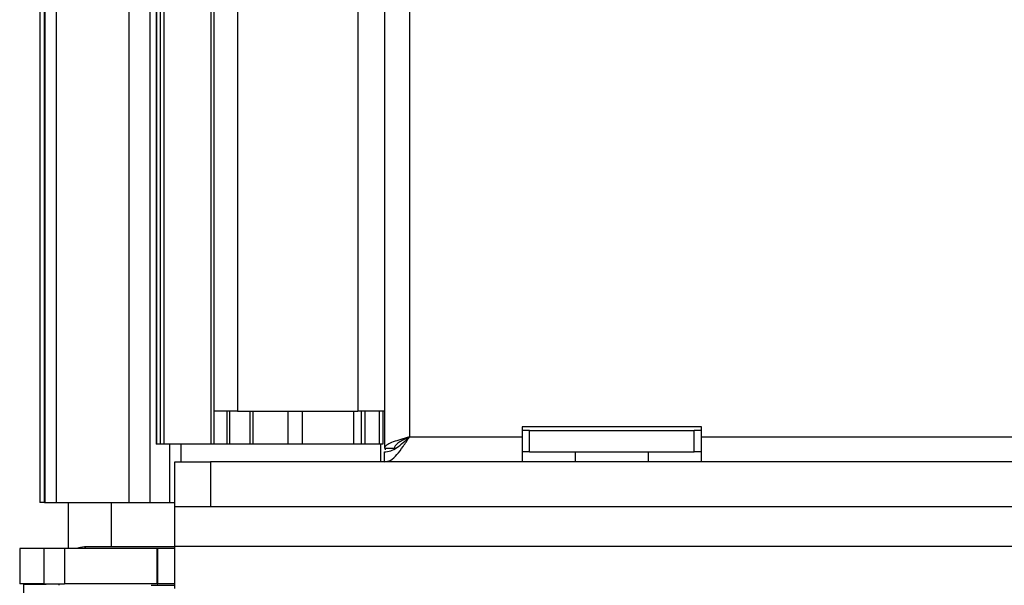
# Model space of a CAD drawing. Units: inches. Extents: x 9.7 to 88.9, y 9.3 to 76.5.
# Drawn here: x 42.7 to 45.4, y 14.6 to 16.2 of the extents above; entities that cross this region are included whole.
import ezdxf

# ---------------------------------------------------------------- set-up
doc = ezdxf.new("R2010")
doc.units = ezdxf.units.IN
doc.header["$MEASUREMENT"] = 0

msp = doc.modelspace()

# ---------------------------------------------------------------- linework, layer by layer
at = {"color": 7, "linetype": 'Continuous', "lineweight": 25}
for p, q in [((42.7556, 42.2076), (42.7556, 14.8326)), ((42.7876, 42.2076), (42.7876, 14.8326)), ((42.9903, 42.2076), (42.9903, 14.8326)), ((43.0503, 14.8326), (43.0503, 42.2076)), ((43.0672, 42.0707), (43.0672, 14.9957)), ((43.0673, 42.0707), (43.0673, 14.9957)), ((43.0775, 42.0707), (43.0775, 14.9957)), ((43.0878, 42.0707), (43.0878, 14.9957)), ((43.2192, 42.0707), (43.2192, 14.9957)), ((43.2289, 14.9957), (43.2289, 42.0707)), ((43.774, 42.0507), (43.774, 15.0157)), ((42.7422, 19.4366), (42.7422, 14.8326)), ((43.294, 17.0354), (43.294, 15.0872)), ((43.63, 17.0367), (43.63, 15.0872)), ((43.704, 17.019), (43.704, 15.0872)), ((43.294, 15.0872), (43.2289, 15.0872)), ((43.294, 15.0872), (43.63, 15.0872)), ((43.3379, 14.9957), (43.3379, 15.0872)), ((43.4342, 15.0872), (43.4342, 14.9957)), ((43.6177, 15.0872), (43.6177, 14.9957)), ((43.704, 15.0872), (43.63, 15.0872)), ((43.6992, 15.0872), (43.6992, 14.9957)), ((43.704, 15.0872), (43.704, 14.9837)), ((44.589, 15.0437), (44.089, 15.0437)), ((44.089, 15.0437), (44.089, 15.0157)), ((44.589, 15.0157), (44.589, 15.0437)), ((43.774, 15.0157), (44.089, 15.0157)), ((44.109, 15.0337), (44.089, 15.0337)), ((44.089, 15.0157), (44.089, 14.9457)), ((44.109, 14.9737), (44.109, 15.0337)), ((44.109, 15.0337), (44.569, 15.0337)), ((44.569, 14.9737), (44.569, 15.0337)), ((44.589, 15.0337), (44.569, 15.0337)), ((44.589, 15.0157), (56.62, 15.0157)), ((44.589, 14.9457), (44.589, 15.0157)), ((43.0673, 14.9957), (43.0672, 14.9957)), ((43.0775, 14.9957), (43.0673, 14.9957)), ((43.0878, 14.9957), (43.0775, 14.9957)), ((43.2192, 14.9957), (43.0878, 14.9957)), ((43.1366, 14.9457), (43.1366, 14.9957)), ((43.2289, 14.9957), (43.2192, 14.9957)), ((43.2643, 14.9957), (43.2289, 14.9957)), ((43.2714, 14.9957), (43.2643, 14.9957)), ((43.3279, 14.9957), (43.2714, 14.9957)), ((43.3379, 14.9957), (43.3279, 14.9957)), ((43.4342, 14.9957), (43.3379, 14.9957)), ((43.4742, 14.9957), (43.4342, 14.9957)), ((43.6177, 14.9957), (43.4742, 14.9957)), ((43.6392, 14.9957), (43.6177, 14.9957)), ((43.6492, 14.9957), (43.6392, 14.9957)), ((43.6892, 14.9957), (43.6492, 14.9957)), ((43.6992, 14.9957), (43.6892, 14.9957)), ((43.6929, 14.9957), (43.6929, 14.9457)), ((43.704, 14.9837), (43.732, 14.9837)), ((43.704, 14.9457), (43.704, 14.9737)), ((44.109, 14.9737), (44.089, 14.9737)), ((44.109, 14.9737), (44.569, 14.9737)), ((44.2366, 14.9737), (44.2366, 14.9457)), ((44.4414, 14.9457), (44.4414, 14.9737)), ((44.589, 14.9737), (44.569, 14.9737)), ((43.1185, 14.8207), (43.1185, 14.9457)), ((43.1185, 14.9457), (43.2185, 14.9457)), ((43.2185, 14.9457), (43.2185, 14.8207)), ((46.1285, 14.9457), (43.2185, 14.9457)), ((42.7549, 14.8326), (42.7422, 14.8326)), ((42.7549, 14.8326), (42.7556, 14.8326)), ((42.7556, 14.8326), (42.7876, 14.8326)), ((42.7876, 14.8326), (42.9903, 14.8326)), ((42.8216, 14.7037), (42.8216, 14.8326)), ((42.9903, 14.8326), (43.0503, 14.8326)), ((43.0503, 14.8326), (43.1046, 14.8326)), ((43.1046, 14.8326), (43.1185, 14.8326)), ((43.2185, 14.8207), (43.1185, 14.8207)), ((46.1285, 14.8207), (43.2185, 14.8207)), ((43.1185, 14.7083), (42.8664, 14.7083)), ((43.1185, 14.7104), (45.8154, 14.7104)), ((43.1185, 14.5923), (43.1185, 14.7104)), ((42.6857, 14.7037), (42.6857, 14.6053)), ((42.7539, 14.7037), (42.6857, 14.7037)), ((42.7539, 14.6053), (42.7539, 14.7037)), ((42.8106, 14.7037), (42.7539, 14.7037)), ((42.8106, 14.7037), (42.8106, 14.6053)), ((43.0699, 14.7037), (42.8106, 14.7037)), ((43.0699, 14.6053), (43.0699, 14.7037)), ((43.0717, 14.7037), (43.0699, 14.7037)), ((43.0717, 14.6053), (43.0717, 14.7037)), ((43.1185, 14.7037), (43.0717, 14.7037)), ((42.7539, 14.6053), (42.6857, 14.6053)), ((42.6975, 14.6033), (42.6975, 14.6053)), ((42.7594, 14.6033), (42.6975, 14.6033)), ((42.6975, 14.5246), (42.6975, 14.6033)), ((42.7539, 14.6053), (42.8106, 14.6053)), ((42.796, 14.6053), (42.796, 14.6033)), ((42.796, 14.6053), (42.796, 14.6033)), ((42.796, 14.6033), (42.796, 14.6053)), ((42.796, 14.6014), (42.796, 14.6053)), ((43.0699, 14.6053), (42.8106, 14.6053)), ((43.0699, 14.6053), (43.0717, 14.6053)), ((43.1185, 14.6053), (43.0717, 14.6053))]:
    msp.add_line(p, q, dxfattribs=at)
at = {"color": 8, "linetype": 'Continuous', "lineweight": 25}
for p, q in [((42.7549, 14.8326), (42.7549, 19.3763)), ((43.2643, 15.0872), (43.2643, 14.9957)), ((43.2714, 15.0872), (43.2714, 14.9957)), ((43.3279, 15.0872), (43.3279, 14.9957)), ((43.4742, 15.0872), (43.4742, 14.9957)), ((43.6392, 15.0872), (43.6392, 14.9957)), ((43.6492, 15.0872), (43.6492, 14.9957)), ((43.6892, 15.0872), (43.6892, 14.9957)), ((43.1046, 14.8326), (43.1046, 14.9957)), ((43.7073, 14.9798), (43.7073, 14.9837)), ((42.9416, 14.7083), (42.9416, 14.8326)), ((42.8664, 14.7083), (42.871, 14.7037)), ((43.0528, 14.6014), (43.1185, 14.6014))]:
    msp.add_line(p, q, dxfattribs=at)
at = {"color": 7, "linetype": 'Continuous', "lineweight": 25}
msp.add_ellipse((42.8665, 14.6583), major_axis=(0.0354, 0.0354), ratio=0.999939, start_param=0.785552, end_param=1.21744, dxfattribs=at)
for points, knots in [([(43.774, 15.0157), (43.7658, 15.0133), (43.7495, 15.0085), (43.7278, 15.0014), (43.712, 14.9942), (43.7048, 14.9883), (43.7042, 14.9848), (43.704, 14.9837)], [0, 0, 0, 0, 0.2236163, 0.4472757, 0.6709354, 0.8945948, 1, 1, 1, 1]), ([(43.774, 15.0157), (43.7697, 15.0136), (43.7601, 15.0089), (43.7468, 15.0017), (43.7366, 14.9941), (43.7324, 14.9881), (43.7321, 14.9846), (43.732, 14.9837)], [0, 0, 0, 0, 0.197191, 0.435861, 0.674591, 0.91332, 1, 1, 1, 1])]:
    msp.add_open_spline(points, degree=3, knots=knots, dxfattribs=at)
for points in [[(43.704, 14.9737), (43.7099, 14.9743), (43.7215, 14.9756), (43.739, 14.9853), (43.7565, 14.9992), (43.7682, 15.0102), (43.774, 15.0157)], [(43.704, 14.9457), (43.7099, 14.9467), (43.7215, 14.9488), (43.739, 14.965), (43.7565, 14.9882), (43.7682, 15.0065), (43.774, 15.0157)], [(43.1185, 14.7104), (43.1185, 14.7249), (43.1185, 14.7538), (43.1185, 14.7902), (43.1185, 14.8157), (43.1185, 14.819), (43.1185, 14.8207)]]:
    msp.add_open_spline(points, degree=3, dxfattribs=at)

doc.saveas('drawing.dxf')
